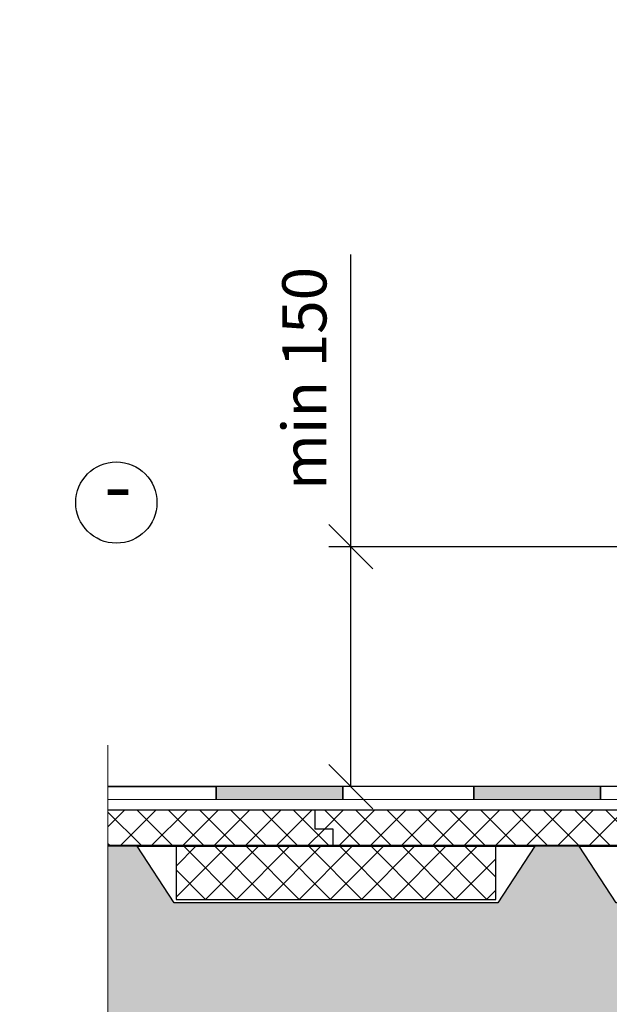
# Model space of a CAD drawing. Units: inches. Extents: x -7150 to 44997, y -16696 to -1806.
# Drawn here: x 2882 to 2915, y -5012 to -4956 of the extents above; entities that cross this region are included whole.
import ezdxf

# ---------------------------------------------------------------- set-up
doc = ezdxf.new("R2010")
doc.units = ezdxf.units.IN
doc.header["$LTSCALE"] = 0.35
doc.header["$MEASUREMENT"] = 0
for name, color, linetype, lineweight in [('0.30', 7, 'Continuous', 30), ('Гидроизоляция', 164, 'Continuous', 30), ('Минеральная вата', 50, 'Continuous', 20), ('РАЗМЕРЫ', 1, 'Continuous', 0), ('Текст и выноски', 137, 'Continuous', 9), ('Утеплитель', 30, 'Continuous', 0)]:
    doc.layers.add(name, color=color, linetype=linetype, lineweight=lineweight)
doc.styles.add('GOST 2.304', font='CS_Gost2304.shx')
doc.styles.add('стиль1', font='times.ttf')
doc.dimstyles.new('привязка 100', dxfattribs={"dimtxt": 2.5, "dimasz": 2.5, "dimexe": 1.25, "dimexo": 1, "dimgap": 1, "dimtad": 1, "dimlfac": 10, "dimzin": 9, "dimtxsty": 'стиль1', "dimblk": 'OBLIQUE', "dimcen": 2.5, "dimclrt": 7, "dimadec": 0, "dimazin": 0, "dimtfac": 1, "dimtmove": 1, "dimatfit": 3, "dimfxl": 1, "dimarcsym": 0})
pattern_1 = [(45, (256.6691, -2993.1369), (-0.88388348, 0.88388348), []), (135, (256.6691, -2993.1369), (-0.88388348, -0.88388348), [])]

# ---------------------------------------------------------------- blocks, each defined once
blk = doc.blocks.new('_Oblique')
at = {"color": 0, "linetype": 'ByBlock', "lineweight": -2}
blk.add_line((-0.5, -0.5), (0.5, 0.5), dxfattribs=at)
blk = doc.blocks.new('*D848')
at = {"layer": 'Defpoints', "color": 0, "ltscale": 0.1, "transparency": 16777216}
for p in [(2900.433, -4985.888), (2947.085, -4985.888), (2914.564, -4999.456)]:
    blk.add_point(p, dxfattribs=at)
at = {"layer": 'РАЗМЕРЫ', "color": 0, "lineweight": -2, "ltscale": 0.1, "transparency": 16777216}
for p, q in [((2900.433, -4985.888), (2900.433, -4969.347)), ((2946.085, -4985.888), (2899.183, -4985.888)), ((2900.433, -4999.456), (2900.433, -4985.888)), ((2913.564, -4999.456), (2899.183, -4999.456))]:
    blk.add_line(p, q, dxfattribs=at)
at = {"layer": 'РАЗМЕРЫ', "color": 0, "lineweight": -2, "ltscale": 0.1, "transparency": 16777216, "xscale": 2.5, "yscale": 2.5, "zscale": 2.5}
for p, rotation in [((2900.433, -4985.888), 90), ((2900.433, -4999.456), 270)]:
    blk.add_blockref('_Oblique', p, dxfattribs=dict(at, rotation=rotation))
at = {"layer": 'РАЗМЕРЫ', "color": 7, "ltscale": 0.1, "transparency": 16777216, "insert": (2898.13, -4976.367), "char_height": 2.5, "attachment_point": 5, "rotation": 90, "style": 'стиль1'}
blk.add_mtext('min 150', dxfattribs=at)

msp = doc.modelspace()

# ---------------------------------------------------------------- hatches: boundary and pattern name
at = {"layer": 'Гидроизоляция'}
h = msp.add_hatch(color=256, dxfattribs=at)
h.dxf.hatch_style = 1
h.paths.add_polyline_path([(2899.9795, -4999.4593), (2899.9795, -5000.1745), (2892.8182, -5000.1661), (2892.8182, -4999.4442)])
h = msp.add_hatch(color=256, dxfattribs=at)
h.dxf.hatch_style = 1
h.paths.add_polyline_path([(2914.5644, -4999.4593), (2914.5644, -5000.1745), (2907.4031, -5000.1661), (2907.4031, -4999.4442)])
at = {"layer": 'Минеральная вата', "linetype": 'Continuous'}
h = msp.add_hatch(dxfattribs=at)
h.set_pattern_fill('DOTS', color=40, scale=10)
h.paths.add_polyline_path([(2886.694, -5016.6283), (2886.694, -5021.0338), (2949.594, -5021.0338), (2949.594, -5006.0338), (2940.444, -5006.0338), (2938.344, -5002.8338), (2935.844, -5002.8338), (2933.744, -5006.0338), (2915.444, -5006.0338), (2913.344, -5002.8338), (2910.844, -5002.8338), (2908.744, -5006.0338), (2890.444, -5006.0338), (2888.344, -5002.8338), (2886.694, -5002.8338), (2886.694, -5013.9489), (2884.194, -5014.6187), (2889.194, -5015.9585)])
at = {"layer": 'Утеплитель', "lineweight": 20, "ltscale": 285.714286}
h = msp.add_hatch(dxfattribs=at)
h.set_pattern_fill('ANSI37', color=2, scale=10)
h.set_pattern_definition(pattern_1)
h.paths.add_polyline_path([(2886.694, -5000.7951), (2886.694, -5002.7951), (2899.4266, -5002.7951), (2899.4266, -5001.8619), (2898.4266, -5001.8619), (2898.4266, -5000.7951)])
h = msp.add_hatch(dxfattribs=at)
h.set_pattern_fill('ANSI37', color=2, scale=10)
h.set_pattern_definition(pattern_1)
h.paths.add_polyline_path([(2947.0855, -5000.7951), (2947.0855, -5002.7951), (2899.4266, -5002.7951), (2899.4266, -5001.8619), (2898.4266, -5001.8619), (2898.4266, -5000.7951)])
h = msp.add_hatch(dxfattribs=at)
h.set_pattern_fill('ANSI37', color=1, scale=10)
h.set_pattern_definition([(45, (381.0945, -2968.4784), (-0.8838835, 0.8838835), []), (135, (381.0945, -2968.4784), (-0.8838835, -0.8838835), [])])
h.paths.add_polyline_path([(2908.6361, -5002.8338), (2890.552, -5002.8338), (2890.552, -5005.8338), (2908.6361, -5005.8338)])

# ---------------------------------------------------------------- linework, layer by layer
at = {"lineweight": 30, "ltscale": 285.714286}
for p, q in [((2947.0855, -5000.7951), (2886.694, -5000.7951)), ((2947.0855, -5002.7951), (2886.694, -5002.7951))]:
    msp.add_line(p, q, dxfattribs=at)
at = {"lineweight": 20, "ltscale": 285.714286}
msp.add_lwpolyline([(2898.4266, -5000.7951), (2886.694, -5000.8016)], dxfattribs=at)
at = {"lineweight": 30, "ltscale": 285.714286}
msp.add_lwpolyline([(2886.694, -5002.7951), (2899.4266, -5002.7951), (2899.4266, -5001.8619), (2898.4266, -5001.8619), (2898.4266, -5000.7951)], dxfattribs=at)
at = {"ltscale": 285.714286}
msp.add_lwpolyline([(2949.594, -5006.0338), (2940.444, -5006.0338), (2938.344, -5002.8338), (2935.844, -5002.8338), (2933.744, -5006.0338), (2915.444, -5006.0338), (2913.344, -5002.8338), (2910.844, -5002.8338), (2908.744, -5006.0338), (2890.444, -5006.0338), (2888.344, -5002.8338), (2886.694, -5002.8338)], dxfattribs=at)
at = {"color": 4, "lineweight": 30, "ltscale": 285.714286}
for points in [[(2910.844, -5002.8338), (2908.744, -5006.0338), (2890.444, -5006.0338), (2888.344, -5002.8338), (2910.844, -5002.8338)], [(2935.844, -5002.8338), (2933.744, -5006.0338), (2915.444, -5006.0338), (2913.344, -5002.8338), (2935.844, -5002.8338)]]:
    msp.add_lwpolyline(points, dxfattribs=at)
at = {"color": 1, "lineweight": 30, "ltscale": 285.714286}
msp.add_lwpolyline([(2890.552, -5002.8338), (2890.552, -5005.8338), (2908.6361, -5005.8338), (2908.6361, -5002.8338)], close=True, dxfattribs=at)
at = {"ltscale": 285.714286}
msp.add_circle((2887.1703, -4983.3899), 2.2981, dxfattribs=at)
at = {"layer": 'Гидроизоляция'}
for p, q in [((2886.694, -4999.4492), (2892.8182, -4999.4492)), ((2940.4937, -4999.4616), (2886.694, -4999.4541)), ((2892.8182, -5000.1661), (2892.8182, -4999.4442)), ((2892.8182, -4999.4492), (2892.8182, -5000.1611)), ((2899.9795, -4999.456), (2899.9795, -5000.1755)), ((2899.9795, -5000.1745), (2899.9795, -4999.4639)), ((2907.4031, -5000.1661), (2907.4031, -4999.4442)), ((2907.4031, -4999.4492), (2907.4031, -5000.1611)), ((2914.5644, -4999.456), (2914.5644, -5000.1755)), ((2914.5644, -5000.1745), (2914.5644, -4999.4639)), ((2886.694, -5000.1747), (2940.4902, -5000.1891))]:
    msp.add_line(p, q, dxfattribs=at)
at = {"layer": 'РАЗМЕРЫ'}
msp.add_lwpolyline([(2886.694, -5040.26), (2886.694, -5016.6283), (2889.194, -5015.9585), (2884.194, -5014.6187), (2886.694, -5013.9489), (2886.694, -4997.1044)], dxfattribs=at)
at = {"layer": 'Утеплитель', "lineweight": 9}
msp.add_lwpolyline([(2886.694, -5000.7951), (2947.0855, -5000.7951)], dxfattribs=at)

# ---------------------------------------------------------------- texts
at = {"layer": '0.30', "lineweight": -3, "ltscale": 10, "insert": (-172.2237, -1869.3577), "char_height": 50, "attachment_point": 1, "style": 'GOST 2.304'}
msp.add_mtext_dynamic_manual_height_columns('\\P\\pi491.32753,l147.5;{\\fTimes New Roman|b1|i0|c204|p18;Уважаемые проектировщики!\\P\\pi999.131;\\P\\pi33.66857;Данный графический материал является приложением к \\P\\pi475.34126;Альбому технических решений\\P\\pi0;\\C1;\\P\\pi427.96214;\\fTimes New Roman|b0|i0|c204|p18;\\Q15;\\W0.8;\\C256;РЕМОНТ КРЫШ ИЗ СЭНДВИЧ-ПАНЕЛЕЙ\\P\\pi1072.881,l0;\\H1.5x;\\P\\pi576.78031;\\H0.77778x;с применением теплоизоляции из \\P\\pi538.18854;полиизоциануратных плит PIRRO® \\P\\pi712.3546;с мягкими облицовками\\H1.28571x;\\P\\pi314.33255,l147.5;\\H0.77778x;производства компании ПирроГрупп (Россия)\\fTimes New Roman|b1|i0|c204|p18;\\H0.85714x;\\Q0;\\W1;\\P\\pi999.131;\\P\\P\\pi337.85995;Альбом можно скачать на нашем сайте \\P\\pi668.35097;\\L\\C5;http://pirrogroup.ru/\\l\\C256;\\P\\pi999.131;\\P\\pi689.06988;По всем вопросам, \\P\\pi76.85948;возникающим у Вас при изучении материалов, просим \\P\\pi659.17468;обращаться по тел. :\\P\\pi755.1464;8 495 204-17-89\\P\\pi755.18253;8 800 23-44-250\\P\\pi999.131;\\P\\pi352.05792;На все Ваши вопросы Вам оперативно \\P\\pi302.40117;ответят сотрудники технического отдела:\\P\\pi999.131;\\P\\pi607.89221;Данилов Илья, доб. 306\\P\\pi585.96304;Гордзель Павел, доб. 287\\P\\pi999.131;\\P\\pi0;\\~\\~ В сервис обслуживания входят:\\P\\pi-1.4585,l151.0415;-^I         устные консультации по телефону,\\P-^I\\~\\~\\~\\~\\~\\~\\~\\~ подбор толщины теплоизоляции с оформлением результатов расчета,\\P-^I\\~\\~\\~\\~\\~\\~\\~\\~ выезд технического специалиста в проектную организацию с целью проведения семинаров и презентаций по PIR-изоляции, \\P-^I         предоставление образцов}', width=2145.761998, gutter_width=3937.8948, heights=[3370.9368], dxfattribs=at)
at = {"layer": 'Текст и выноски', "ltscale": 90, "insert": (2887.2652, -4982.8312), "char_height": 3.3333, "width": 22.663981, "attachment_point": 5, "rotation": 0, "style": 'стиль1'}
msp.add_mtext('-', dxfattribs=at)

# ---------------------------------------------------------------- dimensions: what is measured, and where the dimension line sits
at = {"layer": 'РАЗМЕРЫ', "ltscale": 0.1}
dim = msp.add_linear_dim(base=(2900.4334, -4985.8876), p1=(2914.5644, -4999.456), p2=(2947.0855, -4985.8876), angle=90, text='min 150', dimstyle='привязка 100', override={"dimtmove": 0}, dxfattribs=at)
dim.commit()
dim.dimension.update_dxf_attribs({"geometry": '*D848', "text_midpoint": (2898.1302, -4976.3674)})

doc.saveas('drawing.dxf')
